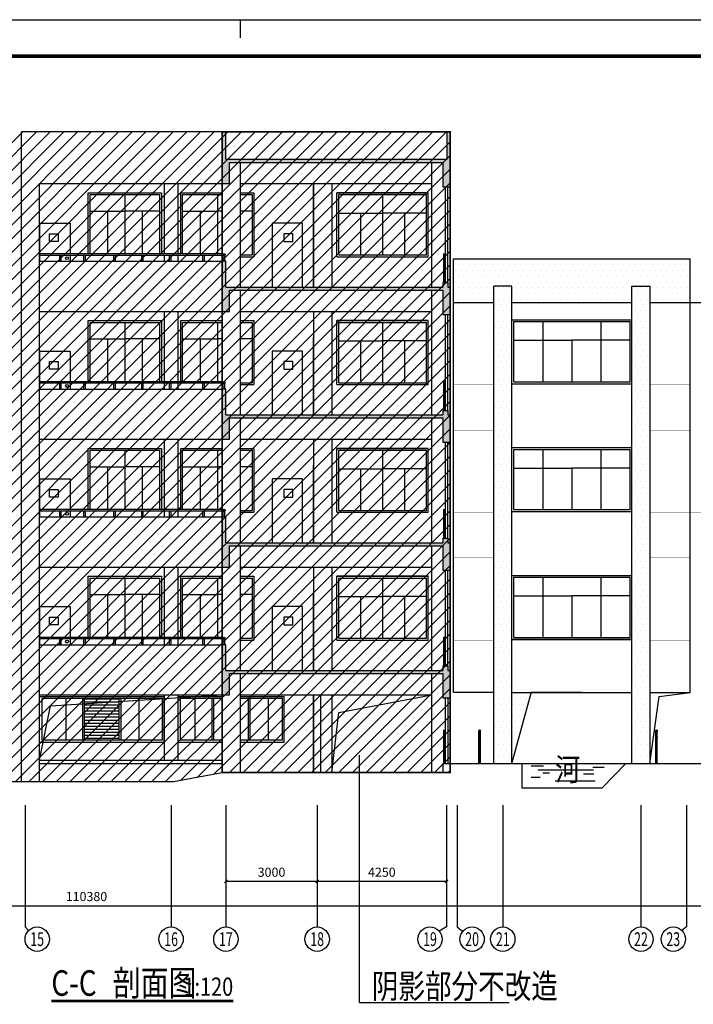
# Model space of a CAD drawing. Extents: x -1777181 to -751779, y -375098 to 238425.
# Drawn here: x -1453284 to -1431149, y -287922 to -255567 of the extents above; entities that cross this region are included whole.
import ezdxf
from ezdxf.enums import TextEntityAlignment as Align

# ---------------------------------------------------------------- set-up
doc = ezdxf.new("R2010")
doc.units = 0
doc.header["$LTSCALE"] = 1000
doc.header["$MEASUREMENT"] = 0
doc.layers.get('0').update_dxf_attribs({"linetype": 'CONTINUOUS'})
doc.layers.get('Defpoints').update_dxf_attribs({"linetype": 'CONTINUOUS'})
for name, color, linetype in [('08', 8, 'CONTINUOUS'), ('1', 1, 'CONTINUOUS'), ('AXIS', 3, 'CONTINUOUS'), ('AXIS_TEXT', 7, 'CONTINUOUS'), ('DIM_SYMB', 3, 'CONTINUOUS'), ('dl', 6, 'CONTINUOUS'), ('JJ', 2, 'CONTINUOUS'), ('LVTRY', 8, 'CONTINUOUS'), ('PUB_DIM', 3, 'CONTINUOUS'), ('PUB_TEXT', 7, 'CONTINUOUS'), ('TK', 162, 'CONTINUOUS'), ('WALL', 10, 'CONTINUOUS'), ('WINDOW_TEXT', 7, 'CONTINUOUS')]:
    doc.layers.add(name, color=color, linetype=linetype)
doc.styles.add('_HZTXT', font='txt.shx', dxfattribs={"width": 0.8, "bigfont": 'hztxt.shx'})
doc.styles.add('_TCH_AXIS', font='COMPLEX', dxfattribs={"bigfont": 'GBCBIG'})
doc.styles.add('dim_font', font='SIMPLEX.shx', dxfattribs={"width": 0.8})
doc.styles.add('楷体', font='txt', dxfattribs={"width": 0.8})
doc.dimstyles.new('DIMN', dxfattribs={"dimtxt": 300, "dimasz": 100, "dimexe": 250, "dimexo": 300, "dimgap": 150, "dimtad": 1, "dimdec": 0, "dimzin": 0, "dimdsep": 46, "dimtxsty": 'dim_font', "dimblk": 'ARCHTICK', "dimcen": 0.09, "dimclrt": 7, "dimazin": 2, "dimtfac": 1, "dimtdec": 0, "dimtix": 1, "dimtmove": 2, "dimatfit": 3, "dimldrblk": 'ARCHTICK', "dimfxl": 0, "dimtolj": 1, "dimtzin": 0, "dimarcsym": 0})
pattern_1 = [(0, (0, 0), (93.75, 187.5), [0, -187.5])]
pattern_2 = [(45, (0, 0), (-224.5064, 224.5064), [])]

# ---------------------------------------------------------------- blocks, each defined once
blk = doc.blocks.new('nbccic2021-A0')
at = {"layer": 'TK'}
for p, q in [((0, 84100), (118900, 84100)), ((59450, 84100), (59450, 83600))]:
    blk.add_line(p, q, dxfattribs=at)
at = {"layer": 'TK', "const_width": 100}
blk.add_lwpolyline([(2500, 1000), (117900, 1000), (117900, 83100), (2500, 83100)], close=True, dxfattribs=at)
blk = doc.blocks.new('_ArchTick')
at = {"color": 0, "linetype": 'ByBlock', "const_width": 0.4}
blk.add_lwpolyline([(-0.5, -0.5), (0.5, 0.5)], dxfattribs=at)
blk = doc.blocks.new('*D3059')
at = {"layer": 'AXIS', "color": 0, "lineweight": -2, "transparency": 16777216}
for p, q in [((-1446509, -281681), (-1446509, -284131)), ((-1443509, -281681), (-1443509, -284131)), ((-1446509, -283881), (-1443509, -283881))]:
    blk.add_line(p, q, dxfattribs=at)
at = {"layer": 'Defpoints', "color": 0, "transparency": 16777216}
for p in [(-1446509, -281381), (-1443509, -281381), (-1443509, -283881)]:
    blk.add_point(p, dxfattribs=at)
at = {"layer": 'AXIS', "color": 0, "lineweight": -2, "transparency": 16777216, "xscale": 100, "yscale": 100, "zscale": 100, "rotation": 180}
blk.add_blockref('_ArchTick', (-1446509, -283881), dxfattribs=at)
at = {"layer": 'AXIS', "color": 0, "lineweight": -2, "transparency": 16777216, "xscale": 100, "yscale": 100, "zscale": 100}
blk.add_blockref('_ArchTick', (-1443509, -283881), dxfattribs=at)
at = {"layer": 'AXIS', "color": 7, "transparency": 16777216, "insert": (-1445009, -283581), "char_height": 300, "attachment_point": 5, "style": 'dim_font'}
blk.add_mtext('\\A1;3000', dxfattribs=at)
blk = doc.blocks.new('*D3060')
at = {"layer": 'AXIS', "color": 0, "lineweight": -2, "transparency": 16777216}
for p, q in [((-1443509, -281681), (-1443509, -284131)), ((-1439259, -281681), (-1439259, -284131)), ((-1443509, -283881), (-1439259, -283881))]:
    blk.add_line(p, q, dxfattribs=at)
at = {"layer": 'Defpoints', "color": 0, "transparency": 16777216}
for p in [(-1443509, -281381), (-1439259, -281381), (-1439259, -283881)]:
    blk.add_point(p, dxfattribs=at)
at = {"layer": 'AXIS', "color": 0, "lineweight": -2, "transparency": 16777216, "xscale": 100, "yscale": 100, "zscale": 100, "rotation": 180}
blk.add_blockref('_ArchTick', (-1443509, -283881), dxfattribs=at)
at = {"layer": 'AXIS', "color": 0, "lineweight": -2, "transparency": 16777216, "xscale": 100, "yscale": 100, "zscale": 100}
blk.add_blockref('_ArchTick', (-1439259, -283881), dxfattribs=at)
at = {"layer": 'AXIS', "color": 7, "transparency": 16777216, "insert": (-1441384, -283581), "char_height": 300, "attachment_point": 5, "style": 'dim_font'}
blk.add_mtext('\\A1;4250', dxfattribs=at)
blk = doc.blocks.new('*D3067')
at = {"layer": 'AXIS', "color": 0, "lineweight": -2, "transparency": 16777216}
for p, q in [((-1506279, -281681), (-1506279, -284931)), ((-1395899, -281681), (-1395899, -284931)), ((-1506279, -284681), (-1395899, -284681))]:
    blk.add_line(p, q, dxfattribs=at)
at = {"layer": 'Defpoints', "color": 0, "transparency": 16777216}
for p in [(-1506279, -281381), (-1395899, -281381), (-1395899, -284681)]:
    blk.add_point(p, dxfattribs=at)
at = {"layer": 'AXIS', "color": 0, "lineweight": -2, "transparency": 16777216, "xscale": 100, "yscale": 100, "zscale": 100, "rotation": 180}
blk.add_blockref('_ArchTick', (-1506279, -284681), dxfattribs=at)
at = {"layer": 'AXIS', "color": 0, "lineweight": -2, "transparency": 16777216, "xscale": 100, "yscale": 100, "zscale": 100}
blk.add_blockref('_ArchTick', (-1395899, -284681), dxfattribs=at)
at = {"layer": 'AXIS', "color": 7, "transparency": 16777216, "insert": (-1451089, -284381), "char_height": 300, "attachment_point": 5, "style": 'dim_font'}
blk.add_mtext('\\A1;110380', dxfattribs=at)

msp = doc.modelspace()

# ---------------------------------------------------------------- hatches: boundary and pattern name
h = msp.add_hatch()
h.set_pattern_fill('ANSI31', color=256, scale=200)
h.set_pattern_definition(pattern_2)
h.paths.add_polyline_path([(-1492088.765, -259254.862), (-1492088.765, -280604.862), (-1448228.765, -280604.862), (-1446628.765, -280304.862), (-1446628.765, -259254.862)])
h = msp.add_hatch(color=256)
h.dxf.hatch_style = 1
h.paths.add_polyline_path([(-1439138.765, -260154.862), (-1439138.765, -259254.862), (-1439238.765, -259254.862), (-1439238.765, -260154.862), (-1446508.765, -260154.862), (-1446508.765, -259254.862), (-1446628.765, -259254.862), (-1446628.765, -260954.862), (-1446388.765, -260954.862), (-1446388.765, -260254.862), (-1439378.765, -260254.862), (-1439378.765, -261054.862), (-1439138.765, -261054.862)])
h = msp.add_hatch()
h.set_pattern_fill('ANSI31', color=256, scale=200)
h.set_pattern_definition(pattern_2)
h.paths.add_polyline_path([(-1446628.765, -259254.862), (-1439138.765, -259254.862), (-1439138.765, -280304.862), (-1446628.765, -280304.862)])
h = msp.add_hatch(color=256)
h.dxf.hatch_style = 1
h.paths.add_polyline_path([(-1439138.765, -264354.862), (-1439218.765, -264354.862), (-1439218.765, -264204.862), (-1439378.765, -264204.862), (-1439378.765, -264354.862), (-1446508.765, -264354.862), (-1446508.765, -263504.862), (-1446628.765, -263504.862), (-1446628.765, -265154.862), (-1446388.765, -265154.862), (-1446388.765, -264454.862), (-1439378.765, -264454.862), (-1439378.765, -265254.862), (-1439138.765, -265254.862)])
h = msp.add_hatch()
h.set_pattern_fill('松散材料', color=256, scale=100)
h.set_pattern_definition(pattern_1)
h.paths.add_polyline_path([(-1431248.765, -263427.589), (-1439028.765, -263427.589), (-1439028.765, -264854.862), (-1437708.765, -264854.862), (-1437708.765, -264327.589), (-1437108.765, -264327.589), (-1437108.765, -264854.862), (-1433168.765, -264854.862), (-1433168.765, -264327.589), (-1432568.765, -264327.589), (-1432568.765, -264854.862), (-1431248.765, -264854.862)])
h = msp.add_hatch()
h.set_pattern_fill('松散材料', color=256, scale=100)
h.set_pattern_definition(pattern_1)
h.paths.add_polyline_path([(-1432568.765, -264327.589), (-1433168.765, -264327.589), (-1433168.765, -280004.862), (-1432638.765, -280004.862), (-1432572.476, -280004.862), (-1432568.765, -279977.589)])
h.paths.add_polyline_path([(-1437108.765, -264327.589), (-1437708.765, -264327.589), (-1437708.765, -280004.862), (-1437108.765, -280004.862), (-1436471.693, -277670.606), (-1437108.765, -277670.606)])
h = msp.add_hatch(color=256)
h.dxf.hatch_style = 1
h.paths.add_polyline_path([(-1439138.765, -268554.862), (-1439218.765, -268554.862), (-1439218.765, -268404.862), (-1439378.765, -268404.862), (-1439378.765, -268554.862), (-1446508.765, -268554.862), (-1446508.765, -267704.862), (-1446628.765, -267704.862), (-1446628.765, -269354.862), (-1446388.765, -269354.862), (-1446388.765, -268654.862), (-1439378.765, -268654.862), (-1439378.765, -269454.862), (-1439138.765, -269454.862)])
h = msp.add_hatch(color=256)
h.dxf.hatch_style = 1
h.paths.add_polyline_path([(-1439138.765, -272754.862), (-1439218.765, -272754.862), (-1439218.765, -272604.862), (-1439378.765, -272604.862), (-1439378.765, -272754.862), (-1446508.765, -272754.862), (-1446508.765, -271904.862), (-1446628.765, -271904.862), (-1446628.765, -273554.862), (-1446388.765, -273554.862), (-1446388.765, -272854.862), (-1439378.765, -272854.862), (-1439378.765, -273654.862), (-1439138.765, -273654.862)])
h = msp.add_hatch(color=256)
h.dxf.hatch_style = 1
h.paths.add_polyline_path([(-1439138.765, -276954.862), (-1439218.765, -276954.862), (-1439218.765, -276804.862), (-1439378.765, -276804.862), (-1439378.765, -276954.862), (-1446508.765, -276954.862), (-1446508.765, -276104.862), (-1446628.765, -276104.862), (-1446628.765, -277754.862), (-1446388.765, -277754.862), (-1446388.765, -277054.862), (-1439378.765, -277054.862), (-1439378.765, -277854.862), (-1439138.765, -277854.862)])
h = msp.add_hatch()
h.set_pattern_fill('LINE', color=256, scale=400, style=0)
h.set_pattern_definition([(180, (-3827785.79, 921620.39), (0, 100), [])])
h.paths.add_polyline_path([(-1451148.765, -277864.862), (-1450013.765, -277864.862), (-1450013.765, -279244.862), (-1451148.765, -279244.862)])

# ---------------------------------------------------------------- linework, layer by layer
for p, q in [((-1446508.765, -259254.862), (-1439238.765, -259254.862)), ((-1446628.765, -276104.862), (-1446628.765, -260154.862)), ((-1446028.765, -264354.862), (-1446028.765, -260254.862)), ((-1439738.765, -264354.862), (-1439738.765, -260254.862)), ((-1448533.765, -260954.862), (-1448533.765, -263254.862)), ((-1448083.765, -260954.862), (-1448083.765, -263254.862)), ((-1446028.765, -260954.862), (-1439738.765, -260954.862)), ((-1443628.765, -260954.862), (-1443628.765, -264354.862)), ((-1443628.765, -264354.862), (-1443628.765, -261004.862)), ((-1443028.765, -260954.862), (-1443028.765, -264354.862)), ((-1439298.765, -261054.862), (-1439298.765, -264204.862)), ((-1439218.765, -264204.862), (-1439218.765, -261054.862)), ((-1439138.765, -261054.862), (-1439138.765, -264354.862)), ((-1451028.765, -263254.862), (-1451028.765, -261254.862)), ((-1451028.765, -261254.862), (-1448628.765, -261254.862)), ((-1450968.765, -263254.862), (-1450968.765, -261314.862)), ((-1450968.765, -261314.862), (-1448688.765, -261314.862)), ((-1449828.765, -261314.862), (-1449828.765, -263254.862)), ((-1448688.765, -261314.862), (-1448688.765, -263254.862)), ((-1448628.765, -261254.862), (-1448628.765, -263254.862)), ((-1447988.765, -263254.862), (-1447988.765, -261254.862)), ((-1447988.765, -261254.862), (-1446628.765, -261254.862)), ((-1447928.765, -263254.862), (-1447928.765, -261314.862)), ((-1447928.765, -261314.862), (-1446628.765, -261314.862)), ((-1446788.765, -261314.862), (-1446788.765, -263254.862)), ((-1446028.765, -261254.862), (-1445588.765, -261254.862)), ((-1446028.765, -261314.862), (-1445648.765, -261314.862)), ((-1445648.765, -261314.862), (-1445648.765, -263294.862)), ((-1445588.765, -261254.862), (-1445588.765, -263354.862)), ((-1442860.892, -263354.862), (-1442860.892, -261254.862)), ((-1439860.892, -261254.862), (-1442860.892, -261254.862)), ((-1439860.892, -261254.862), (-1442860.892, -261254.862)), ((-1439860.892, -261254.862), (-1442860.892, -261254.862)), ((-1442860.892, -261254.862), (-1439860.892, -261254.862)), ((-1442800.892, -263294.862), (-1442800.892, -261314.862)), ((-1442800.892, -261314.862), (-1439920.892, -261314.862)), ((-1441360.892, -261314.862), (-1441360.892, -263294.862)), ((-1439920.892, -263294.862), (-1439920.892, -261314.862)), ((-1439860.892, -263354.862), (-1439860.892, -261254.862)), ((-1450968.765, -261854.862), (-1449828.765, -261854.862)), ((-1450398.765, -261854.862), (-1450398.765, -263254.862)), ((-1448688.765, -261854.862), (-1449828.765, -261854.862)), ((-1449258.765, -261854.862), (-1449258.765, -263254.862)), ((-1447928.765, -261854.862), (-1446788.765, -261854.862)), ((-1447358.765, -261854.862), (-1447358.765, -263254.862)), ((-1446628.765, -261854.862), (-1446788.765, -261854.862)), ((-1445648.765, -261854.862), (-1446028.765, -261854.862)), ((-1442800.892, -261923.563), (-1441360.892, -261923.563)), ((-1442080.892, -261923.563), (-1442080.892, -263294.862)), ((-1439920.892, -261923.563), (-1441360.892, -261923.563)), ((-1440640.892, -261923.563), (-1440640.892, -263294.862)), ((-1452628.765, -262254.862), (-1451628.765, -262254.862)), ((-1452628.765, -262254.862), (-1452628.765, -263254.862)), ((-1451628.765, -262254.862), (-1451628.765, -263254.862)), ((-1443988.765, -262254.862), (-1444988.765, -262254.862)), ((-1444988.765, -262254.862), (-1444988.765, -264354.862)), ((-1443988.765, -264354.862), (-1443988.765, -262254.862)), ((-1452628.765, -263254.862), (-1446628.765, -263254.862)), ((-1452628.765, -263254.862), (-1446628.765, -263254.862)), ((-1452628.765, -263304.862), (-1446628.765, -263304.862)), ((-1452628.765, -263304.862), (-1452628.765, -263504.862)), ((-1451966.53, -263504.862), (-1451966.53, -263304.862)), ((-1451916.53, -263504.862), (-1451916.53, -263304.862)), ((-1451628.765, -263304.862), (-1451628.765, -263504.862)), ((-1451173.267, -263504.862), (-1451173.267, -263304.862)), ((-1451123.267, -263504.862), (-1451123.267, -263304.862)), ((-1450185.091, -263504.862), (-1450185.091, -263304.862)), ((-1450135.091, -263504.862), (-1450135.091, -263304.862)), ((-1449271.48, -263504.862), (-1449271.48, -263304.862)), ((-1449221.48, -263504.862), (-1449221.48, -263304.862)), ((-1448533.765, -263304.862), (-1448533.765, -263504.862)), ((-1448357.869, -263504.862), (-1448357.869, -263304.862)), ((-1448307.869, -263504.862), (-1448307.869, -263304.862)), ((-1448083.765, -263304.862), (-1448083.765, -263504.862)), ((-1447264.257, -263504.862), (-1447264.257, -263304.862)), ((-1447214.257, -263504.862), (-1447214.257, -263304.862)), ((-1446597.905, -263504.862), (-1446597.905, -263307.89)), ((-1446537.905, -263504.862), (-1446537.905, -263307.89)), ((-1446028.765, -263294.862), (-1445648.765, -263294.862)), ((-1446028.765, -263354.862), (-1445588.765, -263354.862)), ((-1442860.892, -263354.862), (-1439860.892, -263354.862)), ((-1442800.892, -263294.862), (-1439920.892, -263294.862)), ((-1439348.765, -264204.862), (-1439348.765, -263279.862)), ((-1439298.765, -264204.862), (-1439298.765, -263279.862)), ((-1439328.765, -263454.862), (-1439328.765, -264204.862)), ((-1439318.765, -263454.862), (-1439318.765, -264204.862)), ((-1446028.765, -268554.862), (-1446028.765, -264454.862)), ((-1439738.765, -268554.862), (-1439738.765, -264454.862)), ((-1439028.765, -264854.862), (-1437708.765, -264854.862)), ((-1437108.765, -264854.862), (-1433168.765, -264854.862)), ((-1432568.765, -264854.862), (-1396368.765, -264854.862)), ((-1448533.765, -265154.862), (-1448533.765, -267454.862)), ((-1448083.765, -265154.862), (-1448083.765, -267454.862)), ((-1446028.765, -265154.862), (-1439738.765, -265154.862)), ((-1443628.765, -265154.862), (-1443628.765, -268554.862)), ((-1443028.765, -265154.862), (-1443028.765, -268554.862)), ((-1439298.765, -265254.862), (-1439298.765, -268404.862)), ((-1439218.765, -268404.862), (-1439218.765, -265254.862)), ((-1439138.765, -265254.862), (-1439138.765, -268554.862)), ((-1451028.765, -267454.862), (-1451028.765, -265454.862)), ((-1451028.765, -265454.862), (-1448628.765, -265454.862)), ((-1450968.765, -267454.862), (-1450968.765, -265514.862)), ((-1450968.765, -265514.862), (-1448688.765, -265514.862)), ((-1449828.765, -265514.862), (-1449828.765, -267454.862)), ((-1448688.765, -265514.862), (-1448688.765, -267454.862)), ((-1448628.765, -265454.862), (-1448628.765, -267454.862)), ((-1447988.765, -267454.862), (-1447988.765, -265454.862)), ((-1447988.765, -265454.862), (-1446628.765, -265454.862)), ((-1447928.765, -267454.862), (-1447928.765, -265514.862)), ((-1447928.765, -265514.862), (-1446628.765, -265514.862)), ((-1446788.765, -265514.862), (-1446788.765, -267454.862)), ((-1446028.765, -265454.862), (-1445588.765, -265454.862)), ((-1446028.765, -265514.862), (-1445648.765, -265514.862)), ((-1445648.765, -265514.862), (-1445648.765, -267494.862)), ((-1445588.765, -265454.862), (-1445588.765, -267554.862)), ((-1442860.892, -267554.862), (-1442860.892, -265454.862)), ((-1439860.892, -265454.862), (-1442860.892, -265454.862)), ((-1439860.892, -265454.862), (-1442860.892, -265454.862)), ((-1439860.892, -265454.862), (-1442860.892, -265454.862)), ((-1442860.892, -265454.862), (-1439860.892, -265454.862)), ((-1442800.892, -267494.862), (-1442800.892, -265514.862)), ((-1442800.892, -265514.862), (-1439920.892, -265514.862)), ((-1441360.892, -265514.862), (-1441360.892, -267494.862)), ((-1439920.892, -267494.862), (-1439920.892, -265514.862)), ((-1439860.892, -267554.862), (-1439860.892, -265454.862)), ((-1437108.765, -265427.589), (-1433168.765, -265427.589)), ((-1437108.765, -265427.589), (-1433168.765, -265427.589)), ((-1437108.765, -265427.589), (-1433168.765, -265427.589)), ((-1437108.765, -265427.589), (-1433168.765, -265427.589)), ((-1437048.765, -267467.589), (-1437048.765, -265487.589)), ((-1437048.765, -265487.589), (-1433228.765, -265487.589)), ((-1437048.765, -267467.589), (-1437048.765, -265487.589)), ((-1437048.765, -265487.589), (-1433228.765, -265487.589)), ((-1436093.765, -265487.589), (-1436093.765, -267467.589)), ((-1436093.765, -265487.589), (-1436093.765, -267467.589)), ((-1434183.765, -265487.589), (-1434183.765, -267467.589)), ((-1434183.765, -265487.589), (-1434183.765, -267467.589)), ((-1433228.765, -267467.589), (-1433228.765, -265487.589)), ((-1433228.765, -267467.589), (-1433228.765, -265487.589)), ((-1450968.765, -266054.862), (-1449828.765, -266054.862)), ((-1450398.765, -266054.862), (-1450398.765, -267454.862)), ((-1448688.765, -266054.862), (-1449828.765, -266054.862)), ((-1449258.765, -266054.862), (-1449258.765, -267454.862)), ((-1447928.765, -266054.862), (-1446788.765, -266054.862)), ((-1447358.765, -266054.862), (-1447358.765, -267454.862)), ((-1446628.765, -266054.862), (-1446788.765, -266054.862)), ((-1445648.765, -266054.862), (-1446028.765, -266054.862)), ((-1443628.765, -268554.862), (-1443628.765, -266004.862)), ((-1442800.892, -266123.563), (-1441360.892, -266123.563)), ((-1442080.892, -266123.563), (-1442080.892, -267494.862)), ((-1439920.892, -266123.563), (-1441360.892, -266123.563)), ((-1440640.892, -266123.563), (-1440640.892, -267494.862)), ((-1437048.765, -266101.385), (-1435138.765, -266101.385)), ((-1437048.765, -266101.385), (-1435138.765, -266101.385)), ((-1435138.765, -266101.385), (-1435138.765, -267467.589)), ((-1433228.765, -266101.385), (-1435138.765, -266101.385)), ((-1435138.765, -266101.385), (-1435138.765, -267467.589)), ((-1433228.765, -266101.385), (-1435138.765, -266101.385)), ((-1452628.765, -266454.862), (-1451628.765, -266454.862)), ((-1452628.765, -266454.862), (-1452628.765, -267454.862)), ((-1451628.765, -266454.862), (-1451628.765, -267454.862)), ((-1443988.765, -266454.862), (-1444988.765, -266454.862)), ((-1444988.765, -266454.862), (-1444988.765, -268554.862)), ((-1443988.765, -268554.862), (-1443988.765, -266454.862)), ((-1452628.765, -267454.862), (-1446628.765, -267454.862)), ((-1452628.765, -267454.862), (-1446628.765, -267454.862)), ((-1452628.765, -267504.862), (-1446628.765, -267504.862)), ((-1452628.765, -267504.862), (-1452628.765, -267704.862)), ((-1451966.53, -267704.862), (-1451966.53, -267504.862)), ((-1451916.53, -267704.862), (-1451916.53, -267504.862)), ((-1451628.765, -267504.862), (-1451628.765, -267704.862)), ((-1451173.267, -267704.862), (-1451173.267, -267504.862)), ((-1451123.267, -267704.862), (-1451123.267, -267504.862)), ((-1450185.091, -267704.862), (-1450185.091, -267504.862)), ((-1450135.091, -267704.862), (-1450135.091, -267504.862)), ((-1449271.48, -267704.862), (-1449271.48, -267504.862)), ((-1449221.48, -267704.862), (-1449221.48, -267504.862)), ((-1448533.765, -267504.862), (-1448533.765, -267704.862)), ((-1448357.869, -267704.862), (-1448357.869, -267504.862)), ((-1448307.869, -267704.862), (-1448307.869, -267504.862)), ((-1448083.765, -267504.862), (-1448083.765, -267704.862)), ((-1447264.257, -267704.862), (-1447264.257, -267504.862)), ((-1447214.257, -267704.862), (-1447214.257, -267504.862)), ((-1446597.905, -267704.862), (-1446597.905, -267507.89)), ((-1446537.905, -267704.862), (-1446537.905, -267507.89)), ((-1446028.765, -267494.862), (-1445648.765, -267494.862)), ((-1446028.765, -267554.862), (-1445588.765, -267554.862)), ((-1442860.892, -267554.862), (-1439860.892, -267554.862)), ((-1442800.892, -267494.862), (-1439920.892, -267494.862)), ((-1439348.765, -268404.862), (-1439348.765, -267479.862)), ((-1439298.765, -268404.862), (-1439298.765, -267479.862)), ((-1437108.765, -267527.589), (-1433168.765, -267527.589)), ((-1437108.765, -267527.589), (-1433168.765, -267527.589)), ((-1437048.765, -267467.589), (-1433228.765, -267467.589)), ((-1439328.765, -267654.862), (-1439328.765, -268404.862)), ((-1439318.765, -267654.862), (-1439318.765, -268404.862)), ((-1446028.765, -272754.862), (-1446028.765, -268654.862)), ((-1439738.765, -272754.862), (-1439738.765, -268654.862)), ((-1448533.765, -269354.862), (-1448533.765, -271654.862)), ((-1448083.765, -269354.862), (-1448083.765, -271654.862)), ((-1446028.765, -269354.862), (-1439738.765, -269354.862)), ((-1443628.765, -269354.862), (-1443628.765, -272754.862)), ((-1443028.765, -269354.862), (-1443028.765, -272754.862)), ((-1439298.765, -269454.862), (-1439298.765, -272604.862)), ((-1439218.765, -272604.862), (-1439218.765, -269454.862)), ((-1439138.765, -269454.862), (-1439138.765, -272754.862)), ((-1451028.765, -271654.862), (-1451028.765, -269654.862)), ((-1451028.765, -269654.862), (-1448628.765, -269654.862)), ((-1450968.765, -271654.862), (-1450968.765, -269714.862)), ((-1450968.765, -269714.862), (-1448688.765, -269714.862)), ((-1449828.765, -269714.862), (-1449828.765, -271654.862)), ((-1448688.765, -269714.862), (-1448688.765, -271654.862)), ((-1448628.765, -269654.862), (-1448628.765, -271654.862)), ((-1447988.765, -271654.862), (-1447988.765, -269654.862)), ((-1447988.765, -269654.862), (-1446628.765, -269654.862)), ((-1447928.765, -271654.862), (-1447928.765, -269714.862)), ((-1447928.765, -269714.862), (-1446628.765, -269714.862)), ((-1446788.765, -269714.862), (-1446788.765, -271654.862)), ((-1446028.765, -269654.862), (-1445588.765, -269654.862)), ((-1446028.765, -269714.862), (-1445648.765, -269714.862)), ((-1445648.765, -269714.862), (-1445648.765, -271694.862)), ((-1445588.765, -269654.862), (-1445588.765, -271754.862)), ((-1442860.892, -271754.862), (-1442860.892, -269654.862)), ((-1439860.892, -269654.862), (-1442860.892, -269654.862)), ((-1439860.892, -269654.862), (-1442860.892, -269654.862)), ((-1439860.892, -269654.862), (-1442860.892, -269654.862)), ((-1442860.892, -269654.862), (-1439860.892, -269654.862)), ((-1442800.892, -271694.862), (-1442800.892, -269714.862)), ((-1442800.892, -269714.862), (-1439920.892, -269714.862)), ((-1441360.892, -269714.862), (-1441360.892, -271694.862)), ((-1439920.892, -271694.862), (-1439920.892, -269714.862)), ((-1439860.892, -271754.862), (-1439860.892, -269654.862)), ((-1437108.765, -269627.589), (-1433168.765, -269627.589)), ((-1437108.765, -269627.589), (-1433168.765, -269627.589)), ((-1437048.765, -271667.589), (-1437048.765, -269687.589)), ((-1437048.765, -269687.589), (-1433228.765, -269687.589)), ((-1436093.765, -269687.589), (-1436093.765, -271667.589)), ((-1434183.765, -269687.589), (-1434183.765, -271667.589)), ((-1433228.765, -271667.589), (-1433228.765, -269687.589)), ((-1450968.765, -270254.862), (-1449828.765, -270254.862)), ((-1450398.765, -270254.862), (-1450398.765, -271654.862)), ((-1448688.765, -270254.862), (-1449828.765, -270254.862)), ((-1449258.765, -270254.862), (-1449258.765, -271654.862)), ((-1447928.765, -270254.862), (-1446788.765, -270254.862)), ((-1447358.765, -270254.862), (-1447358.765, -271654.862)), ((-1446628.765, -270254.862), (-1446788.765, -270254.862)), ((-1445648.765, -270254.862), (-1446028.765, -270254.862)), ((-1443628.765, -272754.862), (-1443628.765, -270204.862)), ((-1442800.892, -270323.563), (-1441360.892, -270323.563)), ((-1442080.892, -270323.563), (-1442080.892, -271694.862)), ((-1439920.892, -270323.563), (-1441360.892, -270323.563)), ((-1440640.892, -270323.563), (-1440640.892, -271694.862)), ((-1437048.765, -270301.385), (-1435138.765, -270301.385)), ((-1435138.765, -270301.385), (-1435138.765, -271667.589)), ((-1433228.765, -270301.385), (-1435138.765, -270301.385)), ((-1452628.765, -270654.862), (-1451628.765, -270654.862)), ((-1452628.765, -270654.862), (-1452628.765, -271654.862)), ((-1451628.765, -270654.862), (-1451628.765, -271654.862)), ((-1443988.765, -270654.862), (-1444988.765, -270654.862)), ((-1444988.765, -270654.862), (-1444988.765, -272754.862)), ((-1443988.765, -272754.862), (-1443988.765, -270654.862)), ((-1452628.765, -271654.862), (-1446628.765, -271654.862)), ((-1452628.765, -271654.862), (-1446628.765, -271654.862)), ((-1452628.765, -271704.862), (-1446628.765, -271704.862)), ((-1452628.765, -271704.862), (-1452628.765, -271904.862)), ((-1451966.53, -271904.862), (-1451966.53, -271704.862)), ((-1451916.53, -271904.862), (-1451916.53, -271704.862)), ((-1451628.765, -271704.862), (-1451628.765, -271904.862)), ((-1451173.267, -271904.862), (-1451173.267, -271704.862)), ((-1451123.267, -271904.862), (-1451123.267, -271704.862)), ((-1450185.091, -271904.862), (-1450185.091, -271704.862)), ((-1450135.091, -271904.862), (-1450135.091, -271704.862)), ((-1449271.48, -271904.862), (-1449271.48, -271704.862)), ((-1449221.48, -271904.862), (-1449221.48, -271704.862)), ((-1448533.765, -271704.862), (-1448533.765, -271904.862)), ((-1448357.869, -271904.862), (-1448357.869, -271704.862)), ((-1448307.869, -271904.862), (-1448307.869, -271704.862)), ((-1448083.765, -271704.862), (-1448083.765, -271904.862)), ((-1447264.257, -271904.862), (-1447264.257, -271704.862)), ((-1447214.257, -271904.862), (-1447214.257, -271704.862)), ((-1446597.905, -271904.862), (-1446597.905, -271707.89)), ((-1446537.905, -271904.862), (-1446537.905, -271707.89)), ((-1446028.765, -271694.862), (-1445648.765, -271694.862)), ((-1446028.765, -271754.862), (-1445588.765, -271754.862)), ((-1442860.892, -271754.862), (-1439860.892, -271754.862)), ((-1442800.892, -271694.862), (-1439920.892, -271694.862)), ((-1439348.765, -272604.862), (-1439348.765, -271679.862)), ((-1439298.765, -272604.862), (-1439298.765, -271679.862)), ((-1437108.765, -271727.589), (-1433168.765, -271727.589)), ((-1437108.765, -271727.589), (-1433168.765, -271727.589)), ((-1437048.765, -271667.589), (-1433228.765, -271667.589)), ((-1439328.765, -271854.862), (-1439328.765, -272604.862)), ((-1439318.765, -271854.862), (-1439318.765, -272604.862)), ((-1446028.765, -276954.862), (-1446028.765, -272854.862)), ((-1439738.765, -276954.862), (-1439738.765, -272854.862)), ((-1452628.765, -273554.862), (-1446628.765, -273554.862)), ((-1448533.765, -273554.862), (-1448533.765, -275854.862)), ((-1448533.765, -273704.862), (-1448533.765, -275854.862)), ((-1448083.765, -273554.862), (-1448083.765, -275854.862)), ((-1448083.765, -273704.862), (-1448083.765, -275854.862)), ((-1446028.765, -273554.862), (-1439738.765, -273554.862)), ((-1443628.765, -273554.862), (-1443628.765, -276954.862)), ((-1443028.765, -273554.862), (-1443028.765, -276954.862)), ((-1439298.765, -273654.862), (-1439298.765, -276804.862)), ((-1439218.765, -276804.862), (-1439218.765, -273654.862)), ((-1439138.765, -273654.862), (-1439138.765, -276954.862)), ((-1451028.765, -275854.862), (-1451028.765, -273854.862)), ((-1451028.765, -273854.862), (-1448628.765, -273854.862)), ((-1450968.765, -275854.862), (-1450968.765, -273914.862)), ((-1450968.765, -273914.862), (-1448688.765, -273914.862)), ((-1449828.765, -273914.862), (-1449828.765, -275854.862)), ((-1448688.765, -273914.862), (-1448688.765, -275854.862)), ((-1448628.765, -273854.862), (-1448628.765, -275854.862)), ((-1447988.765, -275854.862), (-1447988.765, -273854.862)), ((-1447988.765, -273854.862), (-1446628.765, -273854.862)), ((-1447928.765, -275854.862), (-1447928.765, -273914.862)), ((-1447928.765, -273914.862), (-1446628.765, -273914.862)), ((-1446788.765, -273914.862), (-1446788.765, -275854.862)), ((-1446028.765, -273854.862), (-1445588.765, -273854.862)), ((-1446028.765, -273914.862), (-1445648.765, -273914.862)), ((-1445648.765, -273914.862), (-1445648.765, -275894.862)), ((-1445588.765, -273854.862), (-1445588.765, -275954.862)), ((-1442860.892, -275954.862), (-1442860.892, -273854.862)), ((-1439860.892, -273854.862), (-1442860.892, -273854.862)), ((-1439860.892, -273854.862), (-1442860.892, -273854.862)), ((-1439860.892, -273854.862), (-1442860.892, -273854.862)), ((-1442860.892, -273854.862), (-1439860.892, -273854.862)), ((-1442800.892, -275894.862), (-1442800.892, -273914.862)), ((-1442800.892, -273914.862), (-1439920.892, -273914.862)), ((-1441360.892, -273914.862), (-1441360.892, -275894.862)), ((-1439920.892, -275894.862), (-1439920.892, -273914.862)), ((-1439860.892, -275954.862), (-1439860.892, -273854.862)), ((-1437108.765, -273827.589), (-1433168.765, -273827.589)), ((-1437108.765, -273827.589), (-1433168.765, -273827.589)), ((-1437048.765, -275867.589), (-1437048.765, -273887.589)), ((-1437048.765, -273887.589), (-1433228.765, -273887.589)), ((-1436093.765, -273887.589), (-1436093.765, -275867.589)), ((-1434183.765, -273887.589), (-1434183.765, -275867.589)), ((-1433228.765, -275867.589), (-1433228.765, -273887.589)), ((-1450968.765, -274454.862), (-1449828.765, -274454.862)), ((-1450398.765, -274454.862), (-1450398.765, -275854.862)), ((-1448688.765, -274454.862), (-1449828.765, -274454.862)), ((-1449258.765, -274454.862), (-1449258.765, -275854.862)), ((-1447928.765, -274454.862), (-1446788.765, -274454.862)), ((-1447358.765, -274454.862), (-1447358.765, -275854.862)), ((-1446628.765, -274454.862), (-1446788.765, -274454.862)), ((-1445648.765, -274454.862), (-1446028.765, -274454.862)), ((-1443628.765, -276954.862), (-1443628.765, -274404.862)), ((-1442800.892, -274523.563), (-1441360.892, -274523.563)), ((-1442080.892, -274523.563), (-1442080.892, -275894.862)), ((-1439920.892, -274523.563), (-1441360.892, -274523.563)), ((-1440640.892, -274523.563), (-1440640.892, -275894.862)), ((-1437048.765, -274501.385), (-1435138.765, -274501.385)), ((-1435138.765, -274501.385), (-1435138.765, -275867.589)), ((-1433228.765, -274501.385), (-1435138.765, -274501.385)), ((-1452628.765, -274854.862), (-1451628.765, -274854.862)), ((-1452628.765, -274854.862), (-1452628.765, -275854.862)), ((-1451628.765, -274854.862), (-1451628.765, -275854.862)), ((-1443988.765, -274854.862), (-1444988.765, -274854.862)), ((-1444988.765, -274854.862), (-1444988.765, -276954.862)), ((-1443988.765, -276954.862), (-1443988.765, -274854.862)), ((-1452628.765, -275854.862), (-1446628.765, -275854.862)), ((-1452628.765, -275854.862), (-1446628.765, -275854.862)), ((-1452628.765, -275904.862), (-1446628.765, -275904.862)), ((-1452628.765, -275904.862), (-1452628.765, -276104.862)), ((-1451966.53, -276104.862), (-1451966.53, -275904.862)), ((-1451916.53, -276104.862), (-1451916.53, -275904.862)), ((-1451628.765, -275904.862), (-1451628.765, -276104.862)), ((-1451173.267, -276104.862), (-1451173.267, -275904.862)), ((-1451123.267, -276104.862), (-1451123.267, -275904.862)), ((-1450185.091, -276104.862), (-1450185.091, -275904.862)), ((-1450135.091, -276104.862), (-1450135.091, -275904.862)), ((-1449271.48, -276104.862), (-1449271.48, -275904.862)), ((-1449221.48, -276104.862), (-1449221.48, -275904.862)), ((-1448533.765, -275904.862), (-1448533.765, -276104.862)), ((-1448357.869, -276104.862), (-1448357.869, -275904.862)), ((-1448307.869, -276104.862), (-1448307.869, -275904.862)), ((-1448083.765, -275904.862), (-1448083.765, -276104.862)), ((-1447264.257, -276104.862), (-1447264.257, -275904.862)), ((-1447214.257, -276104.862), (-1447214.257, -275904.862)), ((-1446597.905, -276104.862), (-1446597.905, -275907.89)), ((-1446537.905, -276104.862), (-1446537.905, -275907.89)), ((-1446028.765, -275894.862), (-1445648.765, -275894.862)), ((-1446028.765, -275954.862), (-1445588.765, -275954.862)), ((-1442860.892, -275954.862), (-1439860.892, -275954.862)), ((-1442800.892, -275894.862), (-1439920.892, -275894.862)), ((-1439348.765, -276804.862), (-1439348.765, -275879.862)), ((-1439298.765, -276804.862), (-1439298.765, -275879.862)), ((-1437108.765, -275927.589), (-1433168.765, -275927.589)), ((-1437108.765, -275927.589), (-1433168.765, -275927.589)), ((-1437048.765, -275867.589), (-1433228.765, -275867.589)), ((-1439328.765, -276054.862), (-1439328.765, -276804.862)), ((-1439318.765, -276054.862), (-1439318.765, -276804.862)), ((-1446028.765, -280304.862), (-1446028.765, -277054.862)), ((-1439738.765, -280304.862), (-1439738.765, -277054.862)), ((-1452628.765, -277754.862), (-1446628.765, -277754.862)), ((-1452628.765, -277804.862), (-1448533.765, -277804.862)), ((-1452628.765, -277804.862), (-1448533.765, -277804.862)), ((-1452539.884, -277864.862), (-1448593.765, -277864.862)), ((-1452539.884, -279244.862), (-1452539.884, -277864.862)), ((-1452273.356, -278116.089), (-1446628.765, -277754.862)), ((-1451770.396, -277864.862), (-1451770.396, -279244.862)), ((-1451208.765, -279244.862), (-1451208.765, -277864.862)), ((-1451148.765, -279244.862), (-1451148.765, -277864.862)), ((-1450013.765, -279244.862), (-1450013.765, -277864.862)), ((-1449953.765, -279244.862), (-1449953.765, -277864.862)), ((-1449367.815, -277864.862), (-1449367.815, -279244.862)), ((-1448533.765, -279304.862), (-1448533.765, -277804.862)), ((-1448083.765, -277804.862), (-1446628.765, -277804.862)), ((-1446628.765, -280304.862), (-1446628.765, -277754.862)), ((-1446028.765, -277754.862), (-1439738.765, -277754.862)), ((-1446028.765, -277804.862), (-1444588.765, -277804.862)), ((-1444588.765, -279304.862), (-1444588.765, -277804.862)), ((-1443628.765, -280304.862), (-1443628.765, -277754.862)), ((-1443628.765, -277754.862), (-1443628.765, -280304.862)), ((-1443388.765, -280304.862), (-1443388.765, -277754.862)), ((-1443028.765, -277754.862), (-1443028.765, -280304.862)), ((-1442795.167, -278335.993), (-1439738.765, -277754.862)), ((-1439298.765, -277854.862), (-1439298.765, -280004.862)), ((-1439218.765, -277854.862), (-1439218.765, -280004.862)), ((-1439138.765, -277854.862), (-1439138.765, -280004.862)), ((-1437108.765, -280004.862), (-1436467.941, -277656.86)), ((-1436467.941, -277656.86), (-1433168.765, -277670.606)), ((-1432572.476, -280004.862), (-1432273.528, -277808.228)), ((-1432273.528, -277808.228), (-1431248.765, -277670.606)), ((-1452628.765, -279904.862), (-1452273.356, -278116.089)), ((-1443028.765, -280304.862), (-1442795.167, -278335.993)), ((-1439348.765, -280004.862), (-1439348.765, -278929.862)), ((-1439328.765, -279104.862), (-1439328.765, -280004.862)), ((-1439318.765, -279104.862), (-1439318.765, -280004.862)), ((-1439298.765, -280004.862), (-1439298.765, -278929.862)), ((-1438194.342, -280004.862), (-1438194.342, -278951.445)), ((-1438179.342, -278964.862), (-1438179.342, -279113.044)), ((-1438179.342, -279156.679), (-1438179.342, -280004.862)), ((-1438159.342, -278964.862), (-1438159.342, -279113.044)), ((-1438159.342, -279156.679), (-1438159.342, -280004.862)), ((-1438144.342, -280004.862), (-1438144.342, -278951.445)), ((-1432381.471, -280004.862), (-1432381.471, -278951.445)), ((-1432366.471, -278964.862), (-1432366.471, -279113.044)), ((-1432366.471, -279156.679), (-1432366.471, -280004.862)), ((-1432346.471, -278964.862), (-1432346.471, -279113.044)), ((-1432346.471, -279156.679), (-1432346.471, -280004.862)), ((-1432331.471, -280004.862), (-1432331.471, -278951.445)), ((-1452628.765, -279304.862), (-1448533.765, -279304.862)), ((-1448593.765, -279244.862), (-1452539.884, -279244.862)), ((-1448083.765, -279304.862), (-1446628.765, -279304.862)), ((-1446028.765, -279304.862), (-1444588.765, -279304.862)), ((-1437108.765, -280004.862), (-1432638.765, -280004.862))]:
    msp.add_line(p, q)
for points in [[(-1452306.419, -262601.986), (-1452018.059, -262601.986), (-1452018.059, -262854.862), (-1452306.419, -262854.862)], [(-1444311.111, -262601.986), (-1444599.47, -262601.986), (-1444599.47, -262854.862), (-1444311.111, -262854.862)], [(-1452306.419, -266801.986), (-1452018.059, -266801.986), (-1452018.059, -267054.862), (-1452306.419, -267054.862)], [(-1444311.111, -266801.986), (-1444599.47, -266801.986), (-1444599.47, -267054.862), (-1444311.111, -267054.862)], [(-1452306.419, -271001.986), (-1452018.059, -271001.986), (-1452018.059, -271254.862), (-1452306.419, -271254.862)], [(-1444311.111, -271001.986), (-1444599.47, -271001.986), (-1444599.47, -271254.862), (-1444311.111, -271254.862)], [(-1452306.419, -275201.986), (-1452018.059, -275201.986), (-1452018.059, -275454.862), (-1452306.419, -275454.862)], [(-1444311.111, -275201.986), (-1444599.47, -275201.986), (-1444599.47, -275454.862), (-1444311.111, -275454.862)]]:
    msp.add_lwpolyline(points, close=True)
at = {"color": 7, "const_width": 12}
for points in [[(-1439028.765, -267554.862), (-1437708.765, -267554.862)], [(-1437108.765, -267554.862), (-1433168.765, -267554.862)], [(-1432568.765, -267554.862), (-1431248.765, -267554.862)], [(-1439028.765, -269054.862), (-1437708.765, -269054.862)], [(-1432568.765, -269054.862), (-1431248.765, -269054.862)], [(-1439028.765, -271754.862), (-1437708.765, -271754.862)], [(-1437108.765, -271754.862), (-1433168.765, -271754.862)], [(-1432568.765, -271754.862), (-1396368.765, -271754.862)], [(-1439028.765, -273254.862), (-1437708.765, -273254.862)], [(-1432568.765, -273254.862), (-1431248.765, -273254.862)], [(-1439028.765, -275954.862), (-1437708.765, -275954.862)], [(-1437108.765, -275954.862), (-1433168.765, -275954.862)], [(-1432568.765, -275954.862), (-1431248.765, -275954.862)]]:
    msp.add_lwpolyline(points, dxfattribs=at)
for centre, radius in [((-1451728.263, -263403.46), 45.9), ((-1446567.905, -263289.862), 35), ((-1446567.905, -263289.862), 25), ((-1439323.765, -263279.862), 25), ((-1439323.765, -263279.862), 15), ((-1439323.765, -263429.862), 25), ((-1439323.765, -263429.862), 15), ((-1451728.263, -267603.46), 45.9), ((-1446567.905, -267489.862), 35), ((-1446567.905, -267489.862), 25), ((-1439323.765, -267479.862), 25), ((-1439323.765, -267479.862), 15), ((-1439323.765, -267629.862), 25), ((-1439323.765, -267629.862), 15), ((-1451728.263, -271803.46), 45.9), ((-1446567.905, -271689.862), 35), ((-1446567.905, -271689.862), 25), ((-1439323.765, -271679.862), 25), ((-1439323.765, -271679.862), 15), ((-1439323.765, -271829.862), 25), ((-1439323.765, -271829.862), 15), ((-1451728.263, -276003.46), 45.9), ((-1446567.905, -275889.862), 35), ((-1446567.905, -275889.862), 25), ((-1439323.765, -275879.862), 25), ((-1439323.765, -275879.862), 15), ((-1439323.765, -276029.862), 25), ((-1439323.765, -276029.862), 15), ((-1439323.765, -278929.862), 25), ((-1439323.765, -279079.862), 25), ((-1439323.765, -278929.862), 15), ((-1439323.765, -279079.862), 15), ((-1438169.342, -278934.862), 30), ((-1438169.342, -279134.862), 24), ((-1438169.342, -278934.862), 20), ((-1438169.342, -279134.862), 16), ((-1432356.471, -278934.862), 30), ((-1432356.471, -279134.862), 24), ((-1432356.471, -278934.862), 20), ((-1432356.471, -279134.862), 16)]:
    msp.add_circle(centre, radius)
at = {"layer": '08'}
for p, q in [((-1436471.316, -280089.986), (-1436074.121, -280089.986)), ((-1434453.238, -280126.07), (-1434076.105, -280126.07)), ((-1436479.35, -280458.842), (-1436182.448, -280458.842)), ((-1436242.633, -280222.293), (-1434429.167, -280222.293)), ((-1436094.183, -280314.505), (-1435877.529, -280314.505)), ((-1434762.167, -280350.589), (-1434413.115, -280350.589)), ((-1435686.902, -280576.869), (-1434368.982, -280576.869))]:
    msp.add_line(p, q, dxfattribs=at)
at = {"layer": '1'}
for p, q in [((-1446508.765, -259254.862), (-1453228.765, -259254.862)), ((-1453228.765, -280604.862), (-1453228.765, -259254.862)), ((-1452628.765, -280604.862), (-1452628.765, -260954.862)), ((-1452628.765, -260954.862), (-1446388.765, -260954.862)), ((-1452628.765, -263504.862), (-1446628.765, -263504.862)), ((-1452628.765, -265154.862), (-1446628.765, -265154.862)), ((-1452628.765, -265154.862), (-1446388.765, -265154.862)), ((-1452628.765, -267704.862), (-1446628.765, -267704.862)), ((-1452628.765, -269354.862), (-1446628.765, -269354.862)), ((-1452628.765, -269354.862), (-1446388.765, -269354.862)), ((-1452628.765, -271904.862), (-1446628.765, -271904.862)), ((-1452628.765, -273554.862), (-1446388.765, -273554.862)), ((-1452628.765, -276104.862), (-1446628.765, -276104.862)), ((-1452628.765, -277754.862), (-1446388.765, -277754.862)), ((-1448533.765, -277754.862), (-1448533.765, -279904.862)), ((-1448083.765, -277754.862), (-1448083.765, -279904.862)), ((-1452628.765, -279904.862), (-1446628.765, -279904.862)), ((-1452628.765, -280004.862), (-1446628.765, -280004.862)), ((-1439138.765, -280004.862), (-1436813.14, -280004.862)), ((-1437708.765, -280004.862), (-1436813.14, -280004.862)), ((-1436787.029, -280004.862), (-1436787.029, -280804.862)), ((-1434146.946, -280804.862), (-1433361.642, -280004.862)), ((-1432638.765, -280004.862), (-1391209.022, -280004.862)), ((-1448228.765, -280604.862), (-1446628.765, -280304.862)), ((-1492088.765, -280604.862), (-1448228.765, -280604.862)), ((-1436787.029, -280804.862), (-1434146.946, -280804.862))]:
    msp.add_line(p, q, dxfattribs=at)
at = {"layer": '1', "color": 2, "const_width": 50}
msp.add_lwpolyline([(-1446628.765, -259254.862), (-1439138.765, -259254.862), (-1439138.765, -280304.862), (-1446628.765, -280304.862)], close=True, dxfattribs=at)
at = {"layer": 'AXIS'}
for p, q in [((-1453108.765, -281381.402), (-1453108.765, -285381.402)), ((-1448308.765, -281381.402), (-1448308.765, -285381.402)), ((-1446508.765, -281381.402), (-1446508.765, -285381.402)), ((-1443508.765, -281381.402), (-1443508.765, -285381.402)), ((-1439258.765, -281381.402), (-1439258.765, -285381.402)), ((-1438908.765, -281381.402), (-1438908.765, -285381.402)), ((-1437408.765, -281381.402), (-1437408.765, -285381.402)), ((-1432868.765, -281381.402), (-1432868.765, -285381.402)), ((-1431368.765, -281381.402), (-1431368.765, -285381.402)), ((-1452991.607, -285498.56), (-1453108.765, -285381.402)), ((-1439258.765, -285381.402), (-1439496.489, -285522.234)), ((-1438908.765, -285381.402), (-1438727.468, -285528.932)), ((-1431368.765, -285381.402), (-1431529.166, -285493.67))]:
    msp.add_line(p, q, dxfattribs=at)
for centre in [(-1452708.765, -285781.402), (-1448308.765, -285781.402), (-1446508.765, -285781.402), (-1443508.765, -285781.402), (-1439801.171, -285781.402), (-1438417.212, -285781.402), (-1437408.765, -285781.402), (-1432868.765, -285781.402), (-1431807.033, -285781.402)]:
    msp.add_circle(centre, 400, dxfattribs=at)
at = {"layer": 'DIM_SYMB', "color": 2, "const_width": 84}
msp.add_lwpolyline([(-1452243.584, -287810.764), (-1446263.363, -287810.764)], dxfattribs=at)
at = {"layer": 'dl'}
for p, q in [((-1446628.765, -260954.862), (-1446628.765, -259254.862)), ((-1446508.765, -260154.862), (-1446508.765, -259254.862)), ((-1439138.765, -259254.862), (-1439238.765, -259254.862)), ((-1439138.765, -259254.862), (-1439238.765, -259254.862)), ((-1439238.765, -260154.862), (-1439238.765, -259254.862)), ((-1439138.765, -260154.862), (-1439138.765, -259254.862)), ((-1446508.765, -260154.862), (-1439238.765, -260154.862)), ((-1446388.765, -260954.862), (-1446388.765, -260254.862)), ((-1446388.765, -260254.862), (-1439378.765, -260254.862)), ((-1439378.765, -260254.862), (-1439378.765, -261054.862)), ((-1439138.765, -261054.862), (-1439138.765, -260154.862)), ((-1439378.765, -261054.862), (-1439138.765, -261054.862)), ((-1446628.765, -265154.862), (-1446628.765, -263504.862)), ((-1446508.765, -263504.862), (-1446628.765, -263504.862)), ((-1446508.765, -264354.862), (-1446508.765, -263504.862)), ((-1439378.765, -264204.862), (-1439218.765, -264204.862)), ((-1439378.765, -264204.862), (-1439378.765, -264354.862)), ((-1439218.765, -264204.862), (-1439218.765, -264354.862)), ((-1446508.765, -264354.862), (-1439378.765, -264354.862)), ((-1446388.765, -265154.862), (-1446388.765, -264454.862)), ((-1446388.765, -264454.862), (-1439378.765, -264454.862)), ((-1439378.765, -264454.862), (-1439378.765, -265254.862)), ((-1439218.765, -264354.862), (-1439138.765, -264354.862)), ((-1439218.765, -264354.862), (-1439138.765, -264354.862)), ((-1439138.765, -265254.862), (-1439138.765, -264354.862)), ((-1439378.765, -265254.862), (-1439138.765, -265254.862)), ((-1446628.765, -269354.862), (-1446628.765, -267704.862)), ((-1446508.765, -267704.862), (-1446628.765, -267704.862)), ((-1446508.765, -268554.862), (-1446508.765, -267704.862)), ((-1439378.765, -268404.862), (-1439218.765, -268404.862)), ((-1439378.765, -268404.862), (-1439378.765, -268554.862)), ((-1439218.765, -268404.862), (-1439218.765, -268554.862)), ((-1446508.765, -268554.862), (-1439378.765, -268554.862)), ((-1446388.765, -269354.862), (-1446388.765, -268654.862)), ((-1446388.765, -268654.862), (-1439378.765, -268654.862)), ((-1439378.765, -268654.862), (-1439378.765, -269454.862)), ((-1439218.765, -268554.862), (-1439138.765, -268554.862)), ((-1439218.765, -268554.862), (-1439138.765, -268554.862)), ((-1439138.765, -269454.862), (-1439138.765, -268554.862)), ((-1439378.765, -269454.862), (-1439138.765, -269454.862)), ((-1446628.765, -273554.862), (-1446628.765, -271904.862)), ((-1446508.765, -271904.862), (-1446628.765, -271904.862)), ((-1446508.765, -272754.862), (-1446508.765, -271904.862)), ((-1446508.765, -272754.862), (-1439378.765, -272754.862)), ((-1439378.765, -272604.862), (-1439218.765, -272604.862)), ((-1439378.765, -272604.862), (-1439378.765, -272754.862)), ((-1439218.765, -272604.862), (-1439218.765, -272754.862)), ((-1439218.765, -272754.862), (-1439138.765, -272754.862)), ((-1439218.765, -272754.862), (-1439138.765, -272754.862)), ((-1439138.765, -273654.862), (-1439138.765, -272754.862)), ((-1446388.765, -273554.862), (-1446388.765, -272854.862)), ((-1446388.765, -272854.862), (-1439378.765, -272854.862)), ((-1439378.765, -272854.862), (-1439378.765, -273654.862)), ((-1439378.765, -273654.862), (-1439138.765, -273654.862)), ((-1446628.765, -277754.862), (-1446628.765, -276104.862)), ((-1446508.765, -276104.862), (-1446628.765, -276104.862)), ((-1446508.765, -276954.862), (-1446508.765, -276104.862)), ((-1446508.765, -276954.862), (-1439378.765, -276954.862)), ((-1439378.765, -276804.862), (-1439218.765, -276804.862)), ((-1439378.765, -276804.862), (-1439378.765, -276954.862)), ((-1439218.765, -276804.862), (-1439218.765, -276954.862)), ((-1439218.765, -276954.862), (-1439138.765, -276954.862)), ((-1439138.765, -277854.862), (-1439138.765, -276954.862)), ((-1446388.765, -277754.862), (-1446388.765, -277054.862)), ((-1446388.765, -277054.862), (-1439378.765, -277054.862)), ((-1439378.765, -277054.862), (-1439378.765, -277854.862)), ((-1439378.765, -277854.862), (-1439138.765, -277854.862)), ((-1439378.765, -280004.862), (-1439138.765, -280004.862)), ((-1439378.765, -280004.862), (-1439378.765, -280304.862)), ((-1439138.765, -280004.862), (-1439138.765, -280304.862)), ((-1446628.765, -280304.862), (-1439138.765, -280304.862))]:
    msp.add_line(p, q, dxfattribs=at)
at = {"layer": 'JJ'}
msp.add_line((-1444588.765, -279304.862), (-1444588.765, -277804.862), dxfattribs=at)
at = {"layer": 'LVTRY'}
for p, q in [((-1448593.765, -279244.862), (-1448593.765, -277864.862)), ((-1447994.884, -277864.862), (-1446628.765, -277864.862)), ((-1447994.884, -279244.862), (-1447994.884, -277864.862)), ((-1447525.396, -277864.862), (-1447525.396, -279244.862)), ((-1446963.765, -279244.862), (-1446963.765, -277864.862)), ((-1446903.765, -279244.862), (-1446903.765, -277864.862)), ((-1446028.765, -277864.862), (-1444648.765, -277864.862)), ((-1445768.765, -279244.862), (-1445768.765, -277864.862)), ((-1445708.765, -279244.862), (-1445708.765, -277864.862)), ((-1445122.815, -277864.862), (-1445122.815, -279244.862)), ((-1444648.765, -279244.862), (-1444648.765, -277864.862)), ((-1446628.765, -279244.862), (-1447994.884, -279244.862)), ((-1444648.765, -279244.862), (-1446028.765, -279244.862))]:
    msp.add_line(p, q, dxfattribs=at)
at = {"layer": 'PUB_DIM'}
for q in [(-1442114.089, -279738.572), (-1437203.987, -287865.419)]:
    msp.add_line((-1442114.089, -287865.419), q, dxfattribs=at)
at = {"layer": 'WALL'}
for p, q in [((-1439028.765, -277670.606), (-1439028.765, -263427.589)), ((-1439028.765, -263427.589), (-1431248.765, -263427.589)), ((-1431248.765, -277670.606), (-1431248.765, -263427.589)), ((-1437708.765, -280004.862), (-1437708.765, -264327.589)), ((-1437108.765, -264327.589), (-1437708.765, -264327.589)), ((-1437108.765, -279977.589), (-1437108.765, -264327.589)), ((-1433168.765, -280004.862), (-1433168.765, -264327.589)), ((-1433168.765, -264327.589), (-1432568.765, -264327.589)), ((-1432568.765, -280004.862), (-1432568.765, -264327.589)), ((-1437708.765, -277670.606), (-1439028.765, -277670.606)), ((-1437108.765, -277670.606), (-1433168.765, -277670.606)), ((-1432568.765, -277670.606), (-1431248.765, -277670.606))]:
    msp.add_line(p, q, dxfattribs=at)

# ---------------------------------------------------------------- block references
at = {"layer": 'TK', "color": 1, "xscale": 1.2, "yscale": 1.2, "zscale": 1.2}
msp.add_blockref('nbccic2021-A0', (-1517379.239, -356486.804), dxfattribs=at)

# ---------------------------------------------------------------- texts
at = {"layer": 'AXIS_TEXT', "style": '_TCH_AXIS'}
for s, width, p, p2 in [('15', 0.724138, (-1452935.039, -286007.676), (-1452482.491, -286007.676)), ('16', 0.724138, (-1448535.039, -286007.676), (-1448082.491, -286007.676)), ('17', 0.724138, (-1446735.039, -286007.676), (-1446282.491, -286007.676)), ('18', 0.724138, (-1443735.039, -286007.676), (-1443282.491, -286007.676)), ('19', 0.724138, (-1440027.445, -286007.676), (-1439574.897, -286007.676)), ('20', 0.617647, (-1438643.486, -286007.676), (-1438190.938, -286007.676)), ('21', 0.724138, (-1437635.039, -286007.676), (-1437182.491, -286007.676)), ('22', 0.617647, (-1433095.039, -286007.676), (-1432642.491, -286007.676)), ('23', 0.617647, (-1432033.307, -286007.676), (-1431580.759, -286007.676))]:
    msp.add_text(s, height=452.5483, dxfattribs=dict(at, width=width)).set_placement(p, p2, align=Align.FIT)
at = {"layer": 'PUB_TEXT', "color": 2, "style": '_HZTXT', "width": 0.8}
for s, height, p in [('C-C', 840, (-1452243.584, -287642.764)), ('剖面图', 840, (-1450227.584, -287642.764)), ('1:120', 600, (-1447903.363, -287642.764))]:
    msp.add_text(s, height=height, dxfattribs=at).set_placement(p)
at = {"layer": 'PUB_TEXT', "style": '_HZTXT', "width": 0.8}
msp.add_text('阴影部分不改造', height=800, dxfattribs=at).set_placement((-1441713.058, -287727.813))
at = {"layer": 'WINDOW_TEXT', "style": '楷体', "width": 0.8}
msp.add_text('河', height=750, dxfattribs=at).set_placement((-1435686.902, -280576.869))

# ---------------------------------------------------------------- dimensions: what is measured, and where the dimension line sits
at = {"layer": 'AXIS'}
for p1, p2, distance, picture, middle in [((-1506278.765, -281381.402), (-1395898.765, -281381.402), -3300, '*D3067', (-1451088.765, -284381.402)), ((-1446508.765, -281381.402), (-1443508.765, -281381.402), -2500, '*D3059', (-1445008.765, -283581.402)), ((-1443508.765, -281381.402), (-1439258.765, -281381.402), -2500, '*D3060', (-1441383.765, -283581.402))]:
    dim = msp.add_aligned_dim(p1=p1, p2=p2, distance=distance, dimstyle='DIMN', dxfattribs=at)
    dim.commit()
    dim.dimension.update_dxf_attribs({"geometry": picture, "text_midpoint": middle})

doc.saveas('drawing.dxf')
